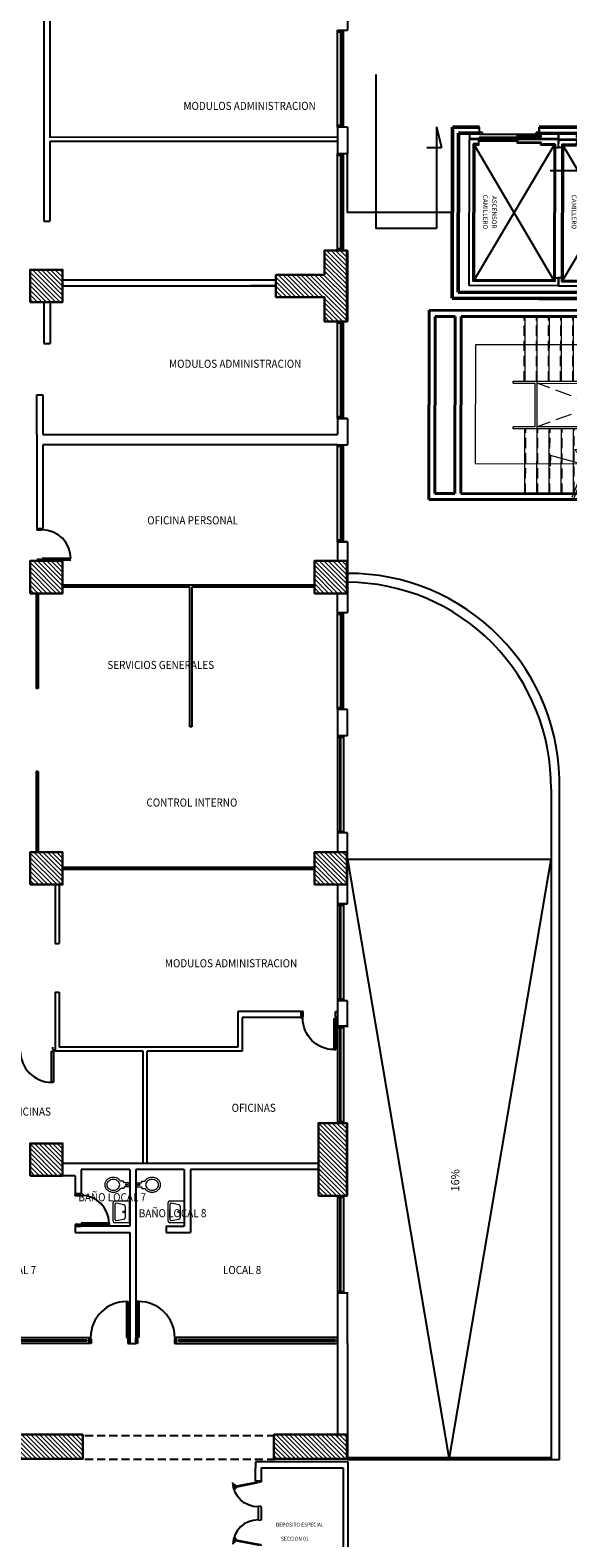
# Model space of a CAD drawing. Units: metres. Extents: x 109 to 2149, y -247 to 985.
# Drawn here: x 376 to 389, y -157 to -120 of the extents above; entities that cross this region are included whole.
import ezdxf

# ---------------------------------------------------------------- set-up
doc = ezdxf.new("R2010")
doc.units = ezdxf.units.M
for name, pattern in [('C80_XREFS_ESTADO ACTUAL INICIAL_RECORTADO$0$HEO_XREFS_BLOQUE QUIRURGICO$0$DASHED', [0.75, 0.5, -0.25]), ('HIDDEN', [0.375, 0.25, -0.125]), ('RAC', [0.56, 0.4, -0.16])]:
    doc.linetypes.add(name, pattern=pattern)
doc.layers.get('0').update_dxf_attribs({"color": 255})
for name, color, linetype, lineweight in [('a-ejes-bloques', 255, 'Continuous', 15), ('A-ESCALERAS', 255, 'Continuous', 9), ('A-MURO-ACHURADO', 255, 'Continuous', 5), ('A-MUROS', 255, 'Continuous', 40), ('A-PROYECCION', 255, 'RAC', 15), ('A-TEXTO', 255, 'Continuous', 15), ('A-Wall-G', 255, 'Continuous', 15), ('A_MUROS', 255, 'Continuous', 50), ('ACHU COL EST ANTIGUAS', 255, 'Continuous', 0), ('C80_XREFS_ESTADO ACTUAL INICIAL_RECORTADO$0$BGT_M_SAN', 255, 'Continuous', 0), ('COL EST ANTIGUA', 255, 'Continuous', 30), ('MUROS 2', 170, 'Continuous', 9), ('PROYECCIONES', 255, 'HIDDEN', 0), ('TEXTO', 255, 'Continuous', 5)]:
    doc.layers.add(name, color=color, linetype=linetype, lineweight=lineweight)
for name, color, linetype in [('A_PRY_01', 255, 'Continuous'), ('A_SEC_TABIQ', 255, 'Continuous'), ('B_CPE', 255, 'Continuous'), ('BGT_0_REF_SEC', 255, 'Continuous'), ('C80_XREFS_ESTADO ACTUAL INICIAL_RECORTADO$0$BGT_A_PRY_03', 255, 'Continuous'), ('C80_XREFS_ESTADO ACTUAL INICIAL_RECORTADO$0$BGT_A_PRY_INV', 255, 'C80_XREFS_ESTADO ACTUAL INICIAL_RECORTADO$0$HEO_XREFS_BLOQUE QUIRURGICO$0$DASHED'), ('C80_XREFS_ESTADO ACTUAL INICIAL_RECORTADO$0$BGT_A_SEC_TABIQ', 255, 'Continuous'), ('C80_XREFS_ESTADO ACTUAL INICIAL_RECORTADO$0$BGT_B_CPE', 255, 'Continuous'), ('C80_XREFS_ESTADO ACTUAL INICIAL_RECORTADO$0$BGT_B_CPI', 255, 'Continuous'), ('C80_XREFS_ESTADO ACTUAL INICIAL_RECORTADO$0$BGT_B_CPI_01', 255, 'Continuous'), ('C80_XREFS_ESTADO ACTUAL INICIAL_RECORTADO$0$BGT_TX_03', 255, 'Continuous'), ('C80_XREFS_ESTADO ACTUAL INICIAL_RECORTADO$0$BGT_U_D_RAM', 255, 'Continuous'), ('TX_03', 255, 'Continuous'), ('U_BORDILLOS_2', 255, 'Continuous'), ('U_D_RAM', 255, 'Continuous'), ('URBANISMO 2021', 255, 'Continuous')]:
    doc.layers.add(name, color=color, linetype=linetype)
doc.styles.add('C80_XREFS_ESTADO ACTUAL INICIAL_RECORTADO$0$ROMANS', font='romans.shx')
doc.styles.get("Standard").update_dxf_attribs({"font": 'arial.ttf'})
pattern_1 = [(135, (-537.039696, -701.41421), (-0.056126601, -0.056126601), [])]

# ---------------------------------------------------------------- blocks, each defined once
blk = doc.blocks.new("ICONO CORTE B-B'")
at = {"layer": 'BGT_0_REF_SEC', "color": 1, "ltscale": 0.3}
blk.add_lwpolyline([(388.625, 295.918), (394.087, 295.918)], dxfattribs=at)
blk = doc.blocks.new('C80_XREFS_ESTADO ACTUAL INICIAL_RECORTADO$0$puertass')
at = {"layer": 'C80_XREFS_ESTADO ACTUAL INICIAL_RECORTADO$0$BGT_B_CPI'}
for p, q in [((75.143, 25.473), (75.293, 25.473)), ((75.143, 25.428), (75.143, 25.458)), ((75.143, 25.458), (75.158, 25.458)), ((75.253, 25.428), (75.143, 25.428)), ((75.158, 25.458), (75.158, 25.473)), ((75.293, 25.438), (75.253, 25.438)), ((75.253, 25.438), (75.253, 25.428)), ((75.278, 25.473), (75.278, 25.458)), ((75.278, 25.458), (75.293, 25.458)), ((75.293, 25.458), (75.293, 25.438)), ((75.253, 24.718), (75.143, 24.718)), ((75.143, 24.718), (75.143, 24.688)), ((75.143, 24.688), (75.158, 24.688)), ((75.143, 24.673), (75.293, 24.673)), ((75.158, 24.688), (75.158, 24.673)), ((75.253, 24.708), (75.253, 24.718)), ((75.293, 24.708), (75.253, 24.708)), ((75.278, 24.673), (75.278, 24.688)), ((75.278, 24.688), (75.293, 24.688)), ((75.293, 24.673), (75.278, 24.673)), ((75.293, 24.748), (75.293, 24.708)), ((75.983, 24.748), (75.293, 24.748)), ((75.293, 24.708), (75.983, 24.708)), ((75.293, 24.688), (75.293, 24.708)), ((75.983, 24.748), (75.983, 24.708))]:
    blk.add_line(p, q, dxfattribs=at)
at = {"layer": 'C80_XREFS_ESTADO ACTUAL INICIAL_RECORTADO$0$BGT_B_CPI_01'}
blk.add_arc((75.293, 24.748), 0.69, 0, 90, dxfattribs=at)
blk = doc.blocks.new('C80_XREFS_ESTADO ACTUAL INICIAL_RECORTADO$0$A$C101A5DB0')
at = {"layer": 'C80_XREFS_ESTADO ACTUAL INICIAL_RECORTADO$0$BGT_B_CPI'}
for p, q in [((0.186, 0.935), (0.025, 0.1)), ((0.215, 0.929), (0.054, 0.094)), ((0.124, 0.917), (0.121, 0.897)), ((0.129, 0.885), (0.155, 0.88)), ((0.162, 0.919), (0.136, 0.924)), ((0.155, 0.88), (0.162, 0.919)), ((0.171, 0.887), (0.157, 0.889)), ((0.175, 0.906), (0.16, 0.909)), ((0.176, 0.911), (0.17, 0.882)), ((0.175, 0.881), (0.17, 0.882)), ((0.181, 0.91), (0.176, 0.911)), ((0.215, 0.929), (0.186, 0.935)), ((0.21, 0.874), (0.205, 0.874)), ((0.21, 0.874), (0.216, 0.903)), ((0.216, 0.903), (0.211, 0.904)), ((0.226, 0.876), (0.211, 0.878)), ((0.229, 0.895), (0.215, 0.898)), ((0.223, 0.865), (0.231, 0.904)), ((0.248, 0.86), (0.223, 0.865)), ((0.231, 0.904), (0.256, 0.899)), ((0.264, 0.888), (0.26, 0.868)), ((0.025, 0.1), (0, 0.1)), ((0, 0), (0.033, 0)), ((0.025, 0.07), (0.025, 0.1)), ((0.025, 0.1), (0.054, 0.094)), ((0.045, 0.07), (0.025, 0.07)), ((0.033, 0), (0.045, 0.07)), ((0.855, 0.07), (0.875, 0.07)), ((0.868, 0), (0.855, 0.07)), ((0.9, 0), (0.868, 0)), ((0.875, 0.07), (0.875, 0.1)), ((0.875, 0.1), (0.9, 0.1))]:
    blk.add_line(p, q, dxfattribs=at)
for centre, start, end in [((0.131, 0.895), 169.1021, 259.1021), ((0.134, 0.915), 79.1021, 169.1021), ((0.25, 0.87), 259.1021, 349.1021), ((0.254, 0.89), 349.1021, 79.1021)]:
    blk.add_arc(centre, 0.01, start, end, dxfattribs=at)
at = {"layer": 'C80_XREFS_ESTADO ACTUAL INICIAL_RECORTADO$0$BGT_B_CPI_01'}
blk.add_arc((0.025, 0.1), 0.85, 0, 88.0937, dxfattribs=at)
blk = doc.blocks.new('A$C77E1152C')
at = {"color": 0}
for points in [[(0.296, 5.4), (0.186, 5.4)], [(0.293, 3.2), (0.296, 5.4)], [(0.314, 3.201), (0.316, 5.404)], [(0.316, 5.404), (3.925, 5.4)], [(0.423, 5.316), (3.818, 5.312)], [(0.423, 5.178), (0.423, 5.316)], [(0.453, 5.286), (3.788, 5.282)], [(0.453, 5.178), (0.453, 5.286)], [(3.786, 3.312), (3.788, 5.282)], [(3.816, 3.282), (3.818, 5.312)], [(3.922, 3.197), (3.925, 5.4)], [(0.135, 5.089), (0.135, 5.164)], [(0.185, 5.089), (0.135, 5.089)], [(0.184, 3.686), (0.185, 5.164)], [(0.423, 5.178), (0.316, 5.178)], [(0.453, 5.178), (0.423, 5.178)], [(0.134, 3.686), (0.134, 3.761)], [(0.184, 3.761), (0.134, 3.761)], [(0.421, 3.286), (0.421, 3.646)], [(0.451, 3.646), (0.421, 3.646)], [(0.451, 3.316), (0.451, 3.646)], [(0.293, 3.208), (0.183, 3.208)], [(0.293, 3.2), (0.183, 3.2)], [(0.293, 3.208), (0.291, 1.008)], [(0.314, 3.207), (0.311, 1.004)], [(0.508, 3.206), (0.314, 3.207)], [(0.508, 3.201), (0.314, 3.201)], [(0.42, 3.122), (3.816, 3.118)], [(0.42, 3.122), (0.42, 2.762)], [(0.421, 3.286), (3.816, 3.282)], [(0.45, 3.092), (3.786, 3.088)], [(0.45, 3.092), (0.45, 2.762)], [(0.451, 3.316), (3.786, 3.312)], [(0.508, 3.286), (0.508, 3.201)], [(0.508, 3.122), (0.508, 3.206)], [(3.728, 3.282), (3.728, 3.197)], [(3.728, 3.118), (3.728, 3.203)], [(3.728, 3.203), (3.922, 3.202)], [(3.728, 3.197), (3.922, 3.197)], [(3.786, 3.088), (3.783, 1.118)], [(3.816, 3.118), (3.813, 1.088)], [(3.922, 3.202), (3.92, 1)], [(0.132, 2.722), (0.132, 2.647)], [(0.182, 2.647), (0.132, 2.647)], [(0.182, 2.722), (0.181, 1.245)], [(0.45, 2.762), (0.42, 2.762)], [(0.131, 1.32), (0.131, 1.245)], [(0.181, 1.32), (0.131, 1.32)], [(0.418, 1.23), (0.311, 1.23)], [(0.418, 1.23), (0.418, 1.092)], [(0.448, 1.23), (0.418, 1.23)], [(0.448, 1.23), (0.448, 1.122)], [(0.448, 1.122), (3.783, 1.118)], [(0.291, 1.008), (0.181, 1.008)], [(3.92, 1), (0.311, 1.004)], [(0.418, 1.092), (3.813, 1.088)]]:
    blk.add_lwpolyline(points, dxfattribs=at)
at = {"color": 8, "linetype": 'HIDDEN', "ltscale": 100}
for points in [[(3.788, 5.282), (0.451, 3.316)], [(3.786, 3.312), (0.453, 5.286)], [(3.786, 3.088), (0.448, 1.122)], [(3.783, 1.118), (0.45, 3.092)]]:
    blk.add_lwpolyline(points, dxfattribs=at)
at = {"color": 5}
for points in [[(0.185, 5.164), (0.005, 5.164)], [(0.184, 3.686), (0.004, 3.686)], [(0.182, 2.722), (0.002, 2.722)], [(0.181, 1.245), (0.001, 1.245)]]:
    blk.add_lwpolyline(points, dxfattribs=at)
at = {"color": 0}
for points in [[(0.29, 5.164), (0.289, 4.216), (0.259, 4.216), (0.26, 5.164)], [(0.328, 5.164), (0.326, 4.216), (0.356, 4.216), (0.358, 5.164)], [(0.241, 4.216), (0.211, 4.216), (0.211, 3.646), (0.241, 3.646)], [(0.374, 4.216), (0.373, 3.646), (0.403, 3.646), (0.404, 4.216)], [(0.239, 2.192), (0.209, 2.192), (0.21, 2.762), (0.24, 2.762)], [(0.371, 2.192), (0.372, 2.762), (0.402, 2.762), (0.401, 2.192)], [(0.285, 1.244), (0.286, 2.192), (0.256, 2.192), (0.255, 1.245)], [(0.323, 1.244), (0.324, 2.192), (0.354, 2.192), (0.353, 1.244)]]:
    blk.add_lwpolyline(points, close=True, dxfattribs=at)
at = {"layer": 'a-ejes-bloques'}
blk.add_line((4.083, 0.725), (3.954, 0.725), dxfattribs=at)
at = {"layer": 'A-ESCALERAS'}
for p, q in [((9.064, 5.376), (7.464, 5.378)), ((6.286, 5.079), (4.686, 5.08)), ((9.064, 5.076), (7.464, 5.078)), ((6.285, 4.779), (4.685, 4.78)), ((6.285, 4.479), (4.685, 4.48)), ((9.064, 4.776), (7.464, 4.778)), ((9.064, 4.516), (7.464, 4.518)), ((9.064, 4.476), (7.464, 4.478)), ((6.285, 4.179), (4.685, 4.18)), ((8.514, 4.177), (7.598, 4.178)), ((9.063, 4.176), (8.608, 4.177)), ((6.285, 3.879), (4.685, 3.88)), ((7.978, 3.877), (7.463, 3.878)), ((8.246, 3.877), (8.028, 3.877)), ((8.548, 3.877), (8.313, 3.877)), ((9.063, 3.876), (8.598, 3.877)), ((6.284, 3.579), (4.684, 3.58)), ((9.063, 3.576), (7.463, 3.578)), ((6.284, 3.279), (4.684, 3.28)), ((9.063, 3.276), (7.463, 3.278)), ((6.284, 2.979), (4.684, 2.98)), ((6.284, 2.679), (4.684, 2.68)), ((9.062, 2.976), (7.462, 2.978)), ((9.062, 2.676), (7.462, 2.678)), ((6.283, 2.379), (4.683, 2.38)), ((9.062, 2.376), (7.462, 2.378))]:
    blk.add_line(p, q, dxfattribs=at)
at = {"layer": 'A-MURO-ACHURADO'}
for p, q in [((6.283, 2.088), (6.286, 5.673)), ((7.464, 5.672), (6.286, 5.673)), ((6.334, 2.679), (6.336, 5.623)), ((7.414, 5.622), (6.336, 5.623)), ((7.414, 5.622), (7.413, 4.252)), ((7.464, 5.672), (7.463, 4.232)), ((7.413, 4.198), (7.412, 2.678)), ((7.463, 4.178), (7.462, 2.087)), ((7.462, 2.678), (6.284, 2.679)), ((6.333, 2.088), (6.334, 2.629)), ((7.412, 2.628), (6.334, 2.629)), ((7.412, 2.628), (7.412, 2.087)), ((6.333, 2.088), (6.283, 2.088)), ((7.462, 2.087), (7.412, 2.087))]:
    blk.add_line(p, q, dxfattribs=at)
at = {"layer": 'A-MURO-ACHURADO', "linetype": 'ByBlock'}
for p, q in [((8.324, 5.474), (8.226, 4.716)), ((8.323, 3.963), (8.324, 5.474)), ((5.387, 5.15), (5.383, 1.15)), ((8.226, 4.716), (8.388, 4.716)), ((8.323, 3.764), (8.124, 3.007)), ((8.321, 1.148), (8.323, 3.764)), ((8.323, 3.877), (8.323, 3.888)), ((8.124, 3.007), (8.387, 3.006)), ((5.383, 1.15), (8.321, 1.148))]:
    blk.add_line(p, q, dxfattribs=at)
at = {"layer": 'A-MUROS'}
for p, q in [((4.537, 5.194), (4.537, 5.674)), ((4.686, 5.674), (4.537, 5.674)), ((4.682, 0.8), (4.686, 5.674)), ((9.064, 5.67), (9.061, 0.796)), ((9.21, 5.67), (9.064, 5.67)), ((9.21, 5.67), (9.21, 0)), ((4.533, 0.004), (4.537, 5.194)), ((9.061, 0.796), (4.682, 0.8)), ((9.06, 0.646), (4.682, 0.65)), ((4.682, 0.154), (4.682, 0.65)), ((9.06, 0.646), (9.06, 0.15)), ((9.21, 0), (4.533, 0.004)), ((9.06, 0.15), (4.682, 0.154))]:
    blk.add_line(p, q, dxfattribs=at)
at = {"layer": 'A-PROYECCION'}
for p, q in [((7.414, 5.622), (6.334, 2.679)), ((6.336, 5.623), (7.412, 2.678))]:
    blk.add_line(p, q, dxfattribs=at)
at = {"layer": 'A-TEXTO', "linetype": 'Continuous'}
for points in [[(7.37, 4.215), (7.981, 3.97), (7.969, 3.605), (8.557, 4.149), (8.545, 3.784), (9.156, 3.539)], [(7.389, 4.261), (8.032, 4.004), (8.024, 3.741), (8.611, 4.285), (8.596, 3.817), (9.174, 3.586)]]:
    blk.add_lwpolyline(points, dxfattribs=at)
at = {"layer": 'A-Wall-G', "color": 5, "linetype": 'Continuous', "lineweight": -3}
for p, q in [((0.005, 5.164), (0.155, 5.164)), ((0.154, 3.686), (0.004, 3.686)), ((0.002, 2.722), (0.152, 2.722)), ((0.151, 1.245), (0.001, 1.245))]:
    blk.add_line(p, q, dxfattribs=at)
at = {"layer": 'A_MUROS', "color": 5}
for p, q in [((0.006, 5.679), (0.005, 5.164)), ((0.004, 3.686), (0.002, 2.722))]:
    blk.add_line(p, q, dxfattribs=at)
at = {"layer": 'A_MUROS'}
for p, q in [((0.006, 5.679), (4.239, 5.674)), ((4.233, 0.575), (4.239, 5.674)), ((0.155, 5.164), (0.156, 5.529)), ((0.156, 5.529), (4.089, 5.524)), ((4.089, 5.524), (4.083, 0.725)), ((0.152, 2.722), (0.154, 3.686)), ((4.235, 2.717), (4.236, 3.682)), ((0.001, 1.245), (0, 0.58)), ((0.15, 0.73), (0.151, 1.245)), ((0, 0.58), (4.233, 0.575)), ((4.083, 0.725), (0.15, 0.73))]:
    blk.add_line(p, q, dxfattribs=at)
at = {"layer": 'MUROS 2', "color": 3, "linetype": 'Continuous'}
blk.add_lwpolyline([(9.21, 5.67), (9.21, 5.52)], dxfattribs=at)
at = {"layer": 'PROYECCIONES'}
for p, q in [((9.064, 5.396), (7.464, 5.398)), ((6.286, 5.059), (4.686, 5.06)), ((9.064, 5.096), (7.464, 5.098)), ((6.285, 4.759), (4.685, 4.76)), ((9.064, 4.796), (7.464, 4.798)), ((9.064, 4.496), (7.464, 4.498)), ((6.285, 4.459), (4.685, 4.46)), ((6.285, 4.159), (4.685, 4.16)), ((8.532, 4.197), (7.548, 4.198)), ((9.063, 4.196), (8.608, 4.197)), ((6.285, 3.859), (4.685, 3.86)), ((7.979, 3.897), (7.463, 3.898)), ((8.264, 3.897), (8.029, 3.897)), ((8.549, 3.897), (8.331, 3.897)), ((9.063, 3.896), (8.599, 3.897)), ((6.284, 3.559), (4.684, 3.56)), ((9.013, 3.596), (7.463, 3.598)), ((6.284, 3.259), (4.684, 3.26)), ((9.062, 2.996), (7.462, 2.998)), ((9.063, 3.296), (7.463, 3.298)), ((6.284, 2.959), (4.684, 2.96)), ((6.284, 2.659), (4.684, 2.66)), ((9.062, 2.696), (7.462, 2.698)), ((6.283, 2.359), (4.683, 2.36)), ((9.062, 2.396), (7.462, 2.398))]:
    blk.add_line(p, q, dxfattribs=at)
at = {"layer": 'TEXTO', "lineweight": -2, "char_height": 0.1154, "attachment_point": 5, "rotation": 359.9332}
for s, insert in [('ASCENSOR', (2.103, 3.795)), ('CAMILLERO', (2.097, 3.574)), ('ASCENSOR', (2.106, 1.6)), ('CAMILLERO', (2.1, 1.38))]:
    blk.add_mtext(s, dxfattribs=dict(at, insert=insert))

msp = doc.modelspace()

# ---------------------------------------------------------------- hatches: boundary and pattern name
at = {"layer": 'ACHU COL EST ANTIGUAS'}
h = msp.add_hatch(dxfattribs=at)
h.set_pattern_fill('ANSI31', color=256, scale=0.025, angle=450, style=0)
h.set_pattern_definition(pattern_1)
h.paths.add_polyline_path([(382.9367, -125.7078), (382.9367, -125.1078), (383.4867, -125.1078), (383.4867, -126.8578), (382.9367, -126.8578), (382.9367, -126.2578), (381.7367, -126.2578), (381.7367, -125.7078)])
h = msp.add_hatch(dxfattribs=at)
h.set_pattern_fill('ANSI31', color=256, scale=0.025, angle=450, style=0)
h.set_pattern_definition(pattern_1)
h.paths.add_polyline_path([(375.6617, -126.3828), (375.6617, -125.5828), (376.4617, -125.5828), (376.4617, -126.3828)])
h = msp.add_hatch(dxfattribs=at)
h.set_pattern_fill('ANSI31', color=256, scale=0.025, angle=450, style=0)
h.set_pattern_definition(pattern_1)
h.paths.add_polyline_path([(375.6617, -133.5828), (375.6617, -132.7828), (376.4617, -132.7828), (376.4617, -133.5828)])
h = msp.add_hatch(dxfattribs=at)
h.set_pattern_fill('ANSI31', color=256, scale=0.025, angle=450, style=0)
h.set_pattern_definition(pattern_1)
h.paths.add_polyline_path([(382.6867, -133.5828), (382.6867, -132.7828), (383.4867, -132.7828), (383.4867, -133.5828)])
h = msp.add_hatch(dxfattribs=at)
h.set_pattern_fill('ANSI31', color=256, scale=0.025, angle=450, style=0)
h.set_pattern_definition(pattern_1)
h.paths.add_polyline_path([(375.6617, -140.7828), (375.6617, -139.9828), (376.4617, -139.9828), (376.4617, -140.7828)])
h = msp.add_hatch(dxfattribs=at)
h.set_pattern_fill('ANSI31', color=256, scale=0.025, angle=450, style=0)
h.set_pattern_definition(pattern_1)
h.paths.add_polyline_path([(382.6867, -140.7828), (382.6867, -139.9828), (383.4867, -139.9828), (383.4867, -140.7828)])
h = msp.add_hatch(dxfattribs=at)
h.set_pattern_fill('ANSI31', color=256, scale=0.025, angle=450, style=0)
h.set_pattern_definition(pattern_1)
h.paths.add_polyline_path([(382.7867, -148.4828), (382.7867, -146.6828), (383.4867, -146.6828), (383.4867, -148.4828)])
h = msp.add_hatch(dxfattribs=at)
h.set_pattern_fill('ANSI31', color=256, scale=0.025, angle=450, style=0)
h.set_pattern_definition(pattern_1)
h.paths.add_polyline_path([(375.6617, -147.9828), (375.6617, -147.1828), (376.4617, -147.1828), (376.4617, -147.9828)])
h = msp.add_hatch(dxfattribs=at)
h.set_pattern_fill('ANSI31', color=256, scale=0.025, angle=450, style=0)
h.set_pattern_definition(pattern_1)
h.paths.add_polyline_path([(375.1617, -154.9828), (375.1617, -154.3828), (376.9617, -154.3828), (376.9617, -154.9828)])
h = msp.add_hatch(dxfattribs=at)
h.set_pattern_fill('ANSI31', color=256, scale=0.025, angle=450, style=0)
h.set_pattern_definition(pattern_1)
h.paths.add_polyline_path([(381.6867, -154.9828), (381.6867, -154.3828), (383.4867, -154.3828), (383.4867, -154.9828)])

# ---------------------------------------------------------------- linework, layer by layer
at = {"layer": 'A_PRY_01'}
for p, q in [((388.5371, -140.1592), (388.5371, -155.0028)), ((388.5371, -140.1592), (388.5371, -155.0028)), ((388.5371, -155.0028), (388.7477, -155.0028)), ((388.5371, -155.0028), (388.7477, -155.0028))]:
    msp.add_line(p, q, dxfattribs=at)
at = {"layer": 'A_SEC_TABIQ'}
for p, q in [((383.5177, -155.0542), (381.2307, -155.0542)), ((381.2307, -155.0542), (381.2307, -155.2042)), ((383.5177, -155.0542), (383.5177, -157.6326)), ((381.2307, -155.531), (381.2307, -155.2042)), ((381.3683, -155.2042), (383.3977, -155.2042)), ((381.3683, -155.2042), (381.3683, -155.531)), ((383.3977, -155.2042), (383.3977, -157.5133)), ((381.3683, -155.531), (381.2307, -155.531))]:
    msp.add_line(p, q, dxfattribs=at)
at = {"layer": 'B_CPE'}
for p, q in [((381.2952, -156.1886), (381.2952, -156.4734)), ((381.3683, -156.1886), (381.3683, -156.4734))]:
    msp.add_line(p, q, dxfattribs=at)
at = {"layer": 'C80_XREFS_ESTADO ACTUAL INICIAL_RECORTADO$0$BGT_A_PRY_03', "ltscale": 0.05, "flags": 128}
msp.add_lwpolyline([(383.5067, -154.9513), (388.5371, -154.9513)], dxfattribs=at)
at = {"layer": 'C80_XREFS_ESTADO ACTUAL INICIAL_RECORTADO$0$BGT_A_PRY_INV', "ltscale": 0.4}
for p, q in [((381.7167, -154.4128), (376.9567, -154.4128)), ((381.7167, -155.0028), (376.9567, -155.0028))]:
    msp.add_line(p, q, dxfattribs=at)
at = {"layer": 'C80_XREFS_ESTADO ACTUAL INICIAL_RECORTADO$0$BGT_A_SEC_TABIQ'}
for p, q in [((383.5091, -117.9078), (383.5091, -119.6578)), ((375.9969, -119.1829), (376.001, -124.3828)), ((376.1469, -119.1828), (376.1493, -122.3131)), ((383.2591, -119.6578), (383.5091, -119.6578)), ((383.2591, -122.0578), (383.2591, -122.7078)), ((383.5091, -122.0578), (383.2591, -122.0578)), ((383.5091, -122.0578), (383.2591, -122.0578)), ((383.5091, -122.0578), (383.5091, -122.7078)), ((383.2591, -122.3075), (376.1493, -122.3131)), ((383.2591, -122.4075), (376.1494, -122.4131)), ((376.1494, -122.4131), (376.151, -124.3828)), ((383.2591, -122.7078), (383.5091, -122.7078)), ((383.2591, -122.7078), (383.5091, -122.7078)), ((376.0019, -124.3828), (376.151, -124.3828)), ((383.5091, -125.1078), (383.2591, -125.1078)), ((383.5091, -125.1078), (383.5091, -126.8578)), ((376.4617, -125.8328), (381.7367, -125.8328)), ((376.4617, -125.9828), (381.7367, -125.9828)), ((381.7367, -125.9828), (381.1117, -125.9828)), ((376.0026, -126.3828), (376.0034, -127.4078)), ((376.1526, -126.3828), (376.1534, -127.4078)), ((383.2591, -126.8578), (383.5091, -126.8578)), ((376.0034, -127.4078), (376.1534, -127.4078)), ((375.8231, -129.6578), (375.8231, -128.675)), ((375.8231, -128.675), (375.9731, -128.675)), ((375.9731, -128.675), (375.9731, -129.6578)), ((383.2591, -129.2578), (383.2591, -129.6578)), ((383.5091, -129.2578), (383.2591, -129.2578)), ((383.2591, -129.2578), (383.5091, -129.2578)), ((383.5091, -129.2578), (383.5091, -129.9078)), ((375.8231, -129.6578), (375.8231, -129.9078)), ((375.9731, -129.6578), (383.2591, -129.6578)), ((375.8231, -129.9078), (375.8231, -131.9828)), ((379.2591, -129.9078), (375.9731, -129.9078)), ((375.9731, -129.9078), (375.9731, -131.9828)), ((383.2591, -129.9078), (379.2591, -129.9078)), ((383.2591, -129.9078), (383.5091, -129.9078)), ((375.8231, -131.9828), (375.9731, -131.9828)), ((383.5091, -132.3078), (383.2591, -132.3078)), ((383.2591, -132.3078), (383.2591, -132.7828)), ((383.2591, -132.3078), (383.5091, -132.3078)), ((383.5091, -132.3078), (383.5091, -134.0578)), ((382.6867, -133.3828), (376.4617, -133.3828)), ((379.6091, -133.4328), (376.4617, -133.4328)), ((379.6091, -136.8828), (379.6091, -133.4328)), ((382.6867, -133.4328), (379.6591, -133.4328)), ((379.6591, -133.4328), (379.6591, -136.8828)), ((375.8117, -133.5828), (375.8117, -135.9382)), ((375.8617, -133.5828), (375.8617, -135.9382)), ((383.2591, -134.0578), (383.2591, -133.5828)), ((383.2591, -134.0578), (383.5091, -134.0578)), ((375.8617, -135.9382), (375.8117, -135.9382)), ((383.2591, -136.4578), (383.2591, -137.1078)), ((383.5091, -136.4578), (383.2591, -136.4578)), ((383.5091, -136.4578), (383.2591, -136.4578)), ((383.5091, -137.1078), (383.5091, -136.4578)), ((379.6591, -136.8828), (379.6091, -136.8828)), ((383.5091, -137.1078), (383.2591, -137.1078)), ((375.8117, -137.9882), (375.8117, -139.9828)), ((375.8617, -137.9882), (375.8117, -137.9882)), ((375.8617, -137.9882), (375.8617, -139.9828)), ((383.2591, -139.5078), (383.2591, -139.9828)), ((383.5091, -139.5078), (383.2591, -139.5078)), ((383.5091, -141.2578), (383.5091, -139.5078)), ((382.6867, -140.3578), (376.4617, -140.3578)), ((382.6867, -140.4078), (376.4617, -140.4078)), ((376.2791, -140.7828), (376.2791, -142.2428)), ((376.3791, -140.7828), (376.3791, -142.2428)), ((383.2591, -140.7828), (383.2591, -141.2578)), ((383.2591, -141.2578), (383.5091, -141.2578)), ((383.5091, -141.2578), (383.2591, -141.2578)), ((376.2791, -142.2428), (376.3791, -142.2428)), ((376.2791, -143.4428), (376.2791, -144.9028)), ((376.2791, -143.4428), (376.3791, -143.4428)), ((376.3791, -143.4428), (376.3791, -144.8028)), ((383.2591, -143.6578), (383.2591, -144.3078)), ((383.5091, -143.6578), (383.2591, -143.6578)), ((383.5091, -143.6578), (383.2591, -143.6578)), ((383.5091, -144.3078), (383.5091, -143.6578)), ((382.3617, -143.9228), (380.7991, -143.9228)), ((380.7991, -143.9228), (380.7991, -144.8028)), ((382.3617, -144.0728), (380.8991, -144.0728)), ((380.8991, -144.0728), (380.8991, -144.9028)), ((382.3617, -144.0228), (382.3617, -143.9228)), ((383.2591, -144.2828, 1.128), (383.5091, -144.2828, 1.128)), ((383.5091, -144.2828, 1.128), (383.2591, -144.2828, 1.128)), ((378.4567, -144.9028), (376.2791, -144.9028)), ((380.7991, -144.8028), (376.3791, -144.8028)), ((378.4567, -147.6828), (378.4567, -144.9028)), ((380.8991, -144.9028), (378.5567, -144.9028)), ((378.5567, -147.6828), (378.5567, -144.9028)), ((383.5091, -146.6828, 1.128), (383.2591, -146.6828, 1.128)), ((383.5091, -148.4828, 1.128), (383.5091, -146.6828, 1.128)), ((382.7867, -147.6828), (376.4617, -147.6828)), ((376.7717, -147.9828), (376.4617, -147.9828)), ((376.7717, -147.9828), (376.7717, -148.4328)), ((378.1217, -147.8328), (376.9217, -147.8328)), ((376.9217, -147.8328), (376.9217, -148.4328)), ((378.1217, -147.8328), (378.1217, -149.2328)), ((378.2717, -147.8328), (378.2717, -149.2328)), ((379.4717, -147.8328), (378.2717, -147.8328)), ((379.4717, -147.8328), (379.4717, -149.2328)), ((382.7867, -147.8328), (379.6217, -147.8328)), ((379.6217, -147.8328), (379.6217, -149.2328)), ((383.5091, -148.4828, 1.128), (383.2591, -148.4828, 1.128)), ((378.1217, -149.2328), (376.7717, -149.2328)), ((376.7717, -149.2328), (376.7717, -149.3828)), ((376.7717, -149.3828), (378.1217, -149.3828)), ((378.1217, -149.3828), (378.1217, -152.1328)), ((378.2717, -149.2328), (378.2717, -152.1328)), ((379.0217, -149.2328), (379.0217, -149.3828)), ((379.0217, -149.2328), (379.4717, -149.2328)), ((379.0217, -149.3828), (379.6217, -149.3828)), ((379.6217, -149.2328), (379.6217, -149.3828)), ((383.2591, -150.8578), (383.2591, -152.1328)), ((383.5091, -150.8828, 1.128), (383.2591, -150.8828, 1.128)), ((383.5067, -150.8828, 1.128), (383.2591, -150.8828, 1.128)), ((383.5091, -152.1328), (383.5091, -150.8578)), ((378.1217, -152.1328), (378.2717, -152.1328)), ((383.2591, -152.1328), (383.2591, -154.4328)), ((383.5091, -152.1328), (383.5091, -153.2328)), ((383.5067, -153.2328), (383.5067, -155.0028))]:
    msp.add_line(p, q, dxfattribs=at)
at = {"layer": 'C80_XREFS_ESTADO ACTUAL INICIAL_RECORTADO$0$BGT_B_CPE'}
for p, q in [((383.2591, -122.0578), (383.2591, -119.6578)), ((383.4091, -122.0578), (383.4091, -119.6578)), ((383.2591, -119.6978), (383.4091, -119.6978)), ((383.3341, -119.6978), (383.3341, -122.0178)), ((383.3491, -119.6978), (383.3491, -122.0178)), ((383.4091, -122.0178), (383.2591, -122.0178)), ((383.2591, -125.1078), (383.2591, -122.7078)), ((383.2591, -122.7478), (383.4091, -122.7478)), ((383.3341, -122.7478), (383.3341, -125.0678)), ((383.3491, -122.7478), (383.3491, -125.0678)), ((383.4091, -125.1078), (383.4091, -122.7078)), ((383.4091, -125.0678), (383.2591, -125.0678)), ((383.2591, -129.2578), (383.2591, -126.8578)), ((383.2591, -126.8978), (383.4091, -126.8978)), ((383.3341, -126.8978), (383.3341, -129.2178)), ((383.3491, -126.8978), (383.3491, -129.2178)), ((383.4091, -129.2578), (383.4091, -126.8578)), ((383.4091, -129.2178), (383.2591, -129.2178)), ((383.2591, -132.3078), (383.2591, -129.9078)), ((383.2591, -129.9478), (383.4091, -129.9478)), ((383.3341, -129.9478), (383.3341, -132.2678)), ((383.3491, -129.9478), (383.3491, -132.2678)), ((383.4091, -132.3078), (383.4091, -129.9078)), ((383.4091, -132.2678), (383.2591, -132.2678)), ((383.2591, -136.4578), (383.2591, -134.0578)), ((383.2591, -134.0978), (383.4091, -134.0978)), ((383.3341, -134.0978), (383.3341, -136.4178)), ((383.3491, -134.0978), (383.3491, -136.4178)), ((383.4091, -136.4578), (383.4091, -134.0578)), ((383.2591, -136.4178), (383.4091, -136.4178)), ((383.4091, -136.4178), (383.2591, -136.4178)), ((383.2591, -137.1078), (383.2591, -139.5078)), ((383.4091, -137.1478), (383.2591, -137.1478)), ((383.3191, -137.1478), (383.3191, -139.4678)), ((383.3341, -137.1478), (383.3341, -139.4678)), ((383.4091, -137.1078), (383.4091, -139.5078)), ((383.2591, -139.4678), (383.4091, -139.4678)), ((383.2591, -141.2578), (383.2591, -143.6578)), ((383.4091, -141.2578), (383.4091, -143.6578)), ((383.4091, -141.2978), (383.2591, -141.2978)), ((383.3191, -141.2978), (383.3191, -143.6178)), ((383.3341, -141.2978), (383.3341, -143.6178)), ((383.4091, -143.6178), (383.2591, -143.6178)), ((383.2591, -144.2828, 1.128), (383.2591, -146.6828, 1.128)), ((383.4091, -144.3228, 1.128), (383.2591, -144.3228, 1.128)), ((383.3191, -144.3228, 1.128), (383.3191, -146.6428, 1.128)), ((383.3341, -144.3228, 1.128), (383.3341, -146.6428, 1.128)), ((383.4091, -144.2828, 1.128), (383.4091, -146.6828, 1.128)), ((383.2591, -146.6428, 1.128), (383.4091, -146.6428, 1.128)), ((383.2591, -148.4828, 1.128), (383.2591, -150.8828, 1.128)), ((383.4091, -148.5228, 1.128), (383.2591, -148.5228, 1.128)), ((383.3191, -148.5228, 1.128), (383.3191, -150.8428, 1.128)), ((383.3341, -148.5228, 1.128), (383.3341, -150.8428, 1.128)), ((383.4091, -148.4828, 1.128), (383.4091, -150.8828, 1.128)), ((383.2591, -150.8428, 1.128), (383.4091, -150.8428, 1.128)), ((373.1217, -151.9828), (377.1217, -151.9828)), ((373.1817, -152.0428), (377.0617, -152.0428)), ((377.0617, -152.0728), (373.1817, -152.0728)), ((377.0617, -152.0428), (377.0617, -152.0728)), ((377.1217, -151.9828), (377.1217, -152.1328)), ((377.1217, -152.1328), (377.1217, -151.9828)), ((377.1217, -151.9828), (377.1217, -151.9978)), ((383.2591, -151.9828), (379.2717, -151.9828)), ((379.2717, -151.9828), (379.2717, -152.1328)), ((379.2717, -152.1328), (379.2717, -151.9828)), ((379.2717, -151.9828), (379.2717, -151.9978)), ((383.2091, -152.0428), (379.3317, -152.0428)), ((379.3317, -152.0428), (379.3317, -152.0728)), ((379.3317, -152.0728), (383.2091, -152.0728)), ((383.2091, -152.0728), (383.2091, -152.0428)), ((383.2591, -152.1328), (383.2591, -151.9828)), ((377.1217, -152.1328), (373.1217, -152.1328)), ((379.2717, -152.1328), (383.2591, -152.1328))]:
    msp.add_line(p, q, dxfattribs=at)
at = {"layer": 'C80_XREFS_ESTADO ACTUAL INICIAL_RECORTADO$0$BGT_B_CPI'}
for p, q in [((375.8363, -132.0188), (375.8363, -131.9948)), ((375.8363, -131.9948), (375.8483, -131.9948)), ((375.9243, -132.0188), (375.8363, -132.0188)), ((375.8483, -131.9948), (375.8483, -131.9828)), ((375.9563, -132.0108), (375.9243, -132.0108)), ((375.9243, -132.0108), (375.9243, -132.0188)), ((375.9443, -131.9828), (375.9443, -131.9948)), ((375.9443, -131.9948), (375.9563, -131.9948)), ((375.9563, -131.9948), (375.9563, -132.0108)), ((375.9243, -132.7468), (375.8363, -132.7468)), ((375.8363, -132.7468), (375.8363, -132.7708)), ((375.8363, -132.7708), (375.8483, -132.7708)), ((375.8363, -132.7828), (375.9563, -132.7828)), ((375.8483, -132.7708), (375.8483, -132.7828)), ((375.9243, -132.7548), (375.9243, -132.7468)), ((375.9563, -132.7548), (375.9243, -132.7548)), ((375.9443, -132.7828), (375.9443, -132.7708)), ((375.9443, -132.7708), (375.9563, -132.7708)), ((375.9563, -132.7828), (375.9443, -132.7828)), ((375.9563, -132.7228), (375.9563, -132.7548)), ((376.6683, -132.7228), (375.9563, -132.7228)), ((375.9563, -132.7548), (376.6683, -132.7548)), ((375.9563, -132.7708), (375.9563, -132.7548)), ((376.1924, -144.8992), (376.2373, -144.8992)), ((376.1924, -145.6733), (376.1924, -144.8992)), ((376.2261, -144.8543), (376.2261, -144.8028)), ((376.2373, -144.8992), (376.2373, -144.8543)), ((376.2373, -144.8992), (376.2373, -145.6733)), ((376.2598, -144.8992), (376.2373, -144.8992)), ((376.2766, -144.8824), (376.2598, -144.8824)), ((376.2598, -144.8824), (376.2598, -144.8992)), ((376.2766, -144.8028), (376.2766, -144.8824)), ((376.1924, -145.6733), (376.2373, -145.6733)), ((376.9217, -148.4328), (376.7717, -148.4328)), ((376.7717, -148.4328), (376.9217, -148.4328)), ((376.7717, -148.4778), (376.7717, -148.4478)), ((376.7717, -148.4478), (376.7867, -148.4478)), ((376.8817, -148.4778), (376.7717, -148.4778)), ((376.7867, -148.4478), (376.7867, -148.4328)), ((376.9217, -148.4678), (376.8817, -148.4678)), ((376.8817, -148.4678), (376.8817, -148.4778)), ((376.9217, -148.4328), (376.9067, -148.4328)), ((376.9067, -148.4328), (376.9067, -148.4478)), ((376.9067, -148.4478), (376.9217, -148.4478)), ((376.9217, -148.4478), (376.9217, -148.4678)), ((376.8817, -149.1878), (376.7717, -149.1878)), ((376.7717, -149.1878), (376.7717, -149.2178)), ((376.7717, -149.2178), (376.7867, -149.2178)), ((376.7717, -149.2328), (376.9217, -149.2328)), ((376.7867, -149.2178), (376.7867, -149.2328)), ((376.8817, -149.1978), (376.8817, -149.1878)), ((376.9217, -149.1978), (376.8817, -149.1978)), ((376.9067, -149.2328), (376.9067, -149.2178)), ((376.9067, -149.2178), (376.9217, -149.2178)), ((376.9217, -149.2328), (376.9067, -149.2328)), ((376.9217, -149.1578), (376.9217, -149.1978)), ((377.6117, -149.1578), (376.9217, -149.1578)), ((376.9217, -149.1978), (377.6117, -149.1978)), ((376.9217, -149.2178), (376.9217, -149.1978)), ((377.6117, -149.1578), (377.6117, -149.1978)), ((378.0467, -151.0928), (378.0867, -151.0928)), ((378.0467, -151.0928), (378.0467, -151.9828)), ((378.0867, -151.9828), (378.0867, -151.0928)), ((378.3467, -151.0928), (378.3067, -151.0928)), ((378.3067, -151.9828), (378.3067, -151.0928)), ((378.3467, -151.0928), (378.3467, -151.9828)), ((377.1217, -151.9978), (377.1367, -151.9978)), ((377.1367, -151.9978), (377.1367, -151.9828)), ((377.1367, -151.9828), (377.1567, -151.9828)), ((377.1567, -151.9828), (377.1567, -152.0228)), ((377.1567, -152.0228), (377.1667, -152.0228)), ((377.1667, -152.0228), (377.1667, -152.1328)), ((378.0467, -151.9828), (378.0867, -151.9828)), ((378.0867, -152.0228), (378.0767, -152.0228)), ((378.0767, -152.0228), (378.0767, -152.1328)), ((378.1067, -151.9828), (378.0867, -151.9828)), ((378.0867, -151.9828), (378.0867, -152.0228)), ((378.1067, -151.9978), (378.1067, -151.9828)), ((378.1217, -151.9978), (378.1067, -151.9978)), ((378.1217, -152.1328), (378.1217, -151.9828)), ((378.1217, -151.9828), (378.1217, -151.9978)), ((378.2717, -152.1328), (378.2717, -151.9828)), ((378.2717, -151.9828), (378.2717, -151.9978)), ((378.2717, -151.9978), (378.2867, -151.9978)), ((378.2867, -151.9978), (378.2867, -151.9828)), ((378.2867, -151.9828), (378.3067, -151.9828)), ((378.3467, -151.9828), (378.3067, -151.9828)), ((378.3067, -151.9828), (378.3067, -152.0228)), ((378.3067, -152.0228), (378.3167, -152.0228)), ((378.3167, -152.0228), (378.3167, -152.1328)), ((379.2367, -152.0228), (379.2267, -152.0228)), ((379.2267, -152.0228), (379.2267, -152.1328)), ((379.2567, -151.9828), (379.2367, -151.9828)), ((379.2367, -151.9828), (379.2367, -152.0228)), ((379.2567, -151.9978), (379.2567, -151.9828)), ((379.2717, -151.9978), (379.2567, -151.9978)), ((377.1367, -152.1178), (377.1217, -152.1178)), ((377.1367, -152.1328), (377.1367, -152.1178)), ((377.1667, -152.1328), (377.1367, -152.1328)), ((378.0767, -152.1328), (378.1067, -152.1328)), ((378.1067, -152.1328), (378.1067, -152.1178)), ((378.1067, -152.1178), (378.1217, -152.1178)), ((378.2867, -152.1178), (378.2717, -152.1178)), ((378.2867, -152.1328), (378.2867, -152.1178)), ((378.3167, -152.1328), (378.2867, -152.1328)), ((379.2267, -152.1328), (379.2567, -152.1328)), ((379.2567, -152.1328), (379.2567, -152.1178)), ((379.2567, -152.1178), (379.2717, -152.1178))]:
    msp.add_line(p, q, dxfattribs=at)
at = {"layer": 'C80_XREFS_ESTADO ACTUAL INICIAL_RECORTADO$0$BGT_B_CPI_01'}
for centre, radius, start, end in [((375.9563, -132.7228), 0.712, 0, 90), ((376.1924, -144.8992), 0.774, 180, 270), ((376.9217, -149.1578), 0.69, 0, 90), ((378.0467, -151.9828), 0.89, 90, 180), ((378.3467, -151.9828), 0.89, 0, 90)]:
    msp.add_arc(centre, radius, start, end, dxfattribs=at)
at = {"layer": 'C80_XREFS_ESTADO ACTUAL INICIAL_RECORTADO$0$BGT_M_SAN'}
for p, q in [((377.9617, -148.1168), (377.8993, -148.1168)), ((377.9617, -148.2968), (377.8993, -148.2968)), ((377.9917, -148.1568), (377.9617, -148.1168)), ((377.9917, -148.2568), (377.9617, -148.2968)), ((378.1017, -148.1568), (377.9917, -148.1568)), ((378.1017, -148.2568), (377.9917, -148.2568)), ((378.1017, -148.1568), (378.1017, -148.2568)), ((378.2917, -148.1568), (378.2917, -148.2568)), ((378.2917, -148.1568), (378.4017, -148.1568)), ((378.2917, -148.2568), (378.4017, -148.2568)), ((378.4017, -148.1568), (378.4317, -148.1168)), ((378.4017, -148.2568), (378.4317, -148.2968)), ((378.4317, -148.1168), (378.4941, -148.1168)), ((378.4317, -148.2968), (378.4941, -148.2968)), ((377.7117, -149.1073), (377.7117, -148.6473)), ((377.7517, -148.6073), (378.1117, -148.6073)), ((377.7617, -149.0729), (377.7617, -148.6817)), ((377.9795, -148.7009), (377.7856, -148.6621)), ((378.0117, -148.7401), (378.0117, -149.0145)), ((378.1117, -148.6073), (378.1117, -149.1473)), ((379.0717, -149.1063), (379.0717, -148.6463)), ((379.1117, -148.6063), (379.4717, -148.6063)), ((379.1217, -149.0719), (379.1217, -148.6806)), ((379.3395, -148.6998), (379.1456, -148.661)), ((379.3717, -148.739), (379.3717, -149.0135)), ((379.4717, -148.6063), (379.4717, -149.1463)), ((377.7856, -149.0925), (377.9795, -149.0538)), ((379.1456, -149.0915), (379.3395, -149.0527)), ((378.1117, -149.1473), (377.7517, -149.1473)), ((379.4717, -149.1463), (379.1117, -149.1463))]:
    msp.add_line(p, q, dxfattribs=at)
for centre, radius in [((378.0461, -148.2055), 0.0227), ((378.3473, -148.2055), 0.0227), ((377.9771, -148.8773), 0.0247), ((379.3371, -148.8763), 0.0247)]:
    msp.add_circle(centre, radius, dxfattribs=at)
for centre, radius, start, end in [((377.6671, -148.2068), 0.1604, 153.42659, 180), ((377.6671, -148.2068), 0.1604, 180, 206.57341), ((377.6911, -148.2188), 0.1872, 129.62901, 153.42659), ((377.6911, -148.1948), 0.1872, 206.57341, 230.37099), ((377.6671, -148.2068), 0.1104, 153.42659, 180), ((377.6671, -148.2068), 0.1104, 180, 206.57341), ((377.6911, -148.2188), 0.1372, 129.62901, 153.42659), ((377.6911, -148.1948), 0.1372, 206.57341, 230.37099), ((377.7066, -148.2375), 0.2115, 108.93302, 129.62901), ((377.7066, -148.1761), 0.2115, 230.37099, 251.06698), ((377.7066, -148.2375), 0.1615, 108.93302, 129.62901), ((377.7066, -148.1761), 0.1615, 230.37099, 251.06698), ((377.7167, -148.267), 0.2427, 90, 108.93302), ((377.7167, -148.267), 0.1927, 90, 108.93302), ((377.7167, -148.1466), 0.1927, 251.06698, 270), ((377.7167, -148.267), 0.2427, 71.06698, 90), ((377.7167, -148.267), 0.1927, 71.06698, 90), ((377.7167, -148.1466), 0.1927, 270, 288.93302), ((377.7268, -148.2375), 0.1615, 50.37099, 71.06698), ((377.7268, -148.1761), 0.1615, 288.93302, 309.62901), ((377.7268, -148.2375), 0.2115, 50.37099, 71.06698), ((377.7268, -148.1761), 0.2115, 288.93302, 309.62901), ((377.7423, -148.2188), 0.1372, 26.57341, 50.37099), ((377.7423, -148.1948), 0.1372, 309.62901, 333.42659), ((377.7423, -148.2188), 0.1872, 33.00789, 50.37099), ((377.7423, -148.1948), 0.1872, 309.62901, 326.99211), ((377.7663, -148.2068), 0.1104, 0, 26.57341), ((377.7663, -148.2068), 0.1104, 333.42659, 0), ((378.6511, -148.2188), 0.1872, 129.62901, 146.99211), ((378.6511, -148.1948), 0.1872, 213.00789, 230.37099), ((378.6271, -148.2068), 0.1104, 153.42659, 180), ((378.6271, -148.2068), 0.1104, 180, 206.57341), ((378.6511, -148.2188), 0.1372, 129.62901, 153.42659), ((378.6511, -148.1948), 0.1372, 206.57341, 230.37099), ((378.6666, -148.2375), 0.2115, 108.93302, 129.62901), ((378.6666, -148.1761), 0.2115, 230.37099, 251.06698), ((378.6666, -148.2375), 0.1615, 108.93302, 129.62901), ((378.6666, -148.1761), 0.1615, 230.37099, 251.06698), ((378.6767, -148.267), 0.2427, 90, 108.93302), ((378.6767, -148.267), 0.1927, 90, 108.93302), ((378.6767, -148.1466), 0.1927, 251.06698, 270), ((378.6767, -148.267), 0.2427, 71.06698, 90), ((378.6767, -148.267), 0.1927, 71.06698, 90), ((378.6767, -148.1466), 0.1927, 270, 288.93302), ((378.6868, -148.2375), 0.1615, 50.37099, 71.06698), ((378.6868, -148.1761), 0.1615, 288.93302, 309.62901), ((378.6868, -148.2375), 0.2115, 50.37099, 71.06698), ((378.6868, -148.1761), 0.2115, 288.93302, 309.62901), ((378.7023, -148.2188), 0.1372, 26.57341, 50.37099), ((378.7023, -148.1948), 0.1372, 309.62901, 333.42659), ((378.7023, -148.2188), 0.1872, 26.57341, 50.37099), ((378.7023, -148.1948), 0.1872, 309.62901, 333.42659), ((378.7263, -148.2068), 0.1104, 0, 26.57341), ((378.7263, -148.2068), 0.1104, 333.42659, 0), ((378.7263, -148.2068), 0.1604, 0, 26.57341), ((378.7263, -148.2068), 0.1604, 333.42659, 0), ((377.7167, -148.1466), 0.2427, 251.06698, 270), ((377.7517, -148.6473), 0.04, 90, 180), ((377.7167, -148.1466), 0.2427, 270, 288.93302), ((377.7817, -148.6817), 0.02, 78.69007, 180), ((377.9717, -148.7401), 0.04, 0, 78.69007), ((378.6767, -148.1466), 0.2427, 251.06698, 270), ((378.6767, -148.1466), 0.2427, 270, 288.93302), ((379.1117, -148.6463), 0.04, 90, 180), ((379.1417, -148.6806), 0.02, 78.69007, 180), ((379.3317, -148.739), 0.04, 0, 78.69007), ((377.7517, -149.1073), 0.04, 180, 270), ((377.7817, -149.0729), 0.02, 180, 281.30993), ((377.9717, -149.0145), 0.04, 281.30993, 0), ((379.1117, -149.1063), 0.04, 180, 270), ((379.1417, -149.0719), 0.02, 180, 281.30993), ((379.3317, -149.0135), 0.04, 281.30993, 0)]:
    msp.add_arc(centre, radius, start, end, dxfattribs=at)
at = {"layer": 'C80_XREFS_ESTADO ACTUAL INICIAL_RECORTADO$0$BGT_U_D_RAM'}
for p, q in [((384.2091, -120.7528), (384.2091, -124.5606)), ((385.7083, -122.0451), (385.7083, -124.5606)), ((385.7083, -122.0451), (385.8262, -122.5567)), ((385.4641, -122.5567), (385.8262, -122.5567)), ((385.7083, -124.5606), (384.2091, -124.5606))]:
    msp.add_line(p, q, dxfattribs=at)
at = {"layer": 'COL EST ANTIGUA', "elevation": 1.128}
for points in [[(382.9367, -125.7078), (382.9367, -125.1078), (383.4867, -125.1078), (383.4867, -126.8578), (382.9367, -126.8578), (382.9367, -126.2578), (381.7367, -126.2578), (381.7367, -125.7078)], [(375.6617, -126.3828), (375.6617, -125.5828), (376.4617, -125.5828), (376.4617, -126.3828)], [(375.6617, -133.5828), (375.6617, -132.7828), (376.4617, -132.7828), (376.4617, -133.5828)], [(382.6867, -133.5828), (382.6867, -132.7828), (383.4867, -132.7828), (383.4867, -133.5828)], [(375.6617, -140.7828), (375.6617, -139.9828), (376.4617, -139.9828), (376.4617, -140.7828)], [(382.6867, -140.7828), (382.6867, -139.9828), (383.4867, -139.9828), (383.4867, -140.7828)], [(382.7867, -148.4828), (382.7867, -146.6828), (383.4867, -146.6828), (383.4867, -148.4828)], [(375.6617, -147.9828), (375.6617, -147.1828), (376.4617, -147.1828), (376.4617, -147.9828)], [(375.1617, -154.9828), (375.1617, -154.3828), (376.9617, -154.3828), (376.9617, -154.9828)], [(381.6867, -154.9828), (381.6867, -154.3828), (383.4867, -154.3828), (383.4867, -154.9828)]]:
    msp.add_lwpolyline(points, close=True, dxfattribs=at)
at = {"layer": 'U_BORDILLOS_2', "ltscale": 0.05}
for p, q in [((388.5371, -138.421), (388.5371, -155.0028)), ((388.5371, -138.421), (388.5371, -155.0028)), ((388.7477, -155.0028), (388.7477, -138.4211)), ((388.7477, -155.0028), (388.7477, -138.4211))]:
    msp.add_line(p, q, dxfattribs=at)
for centre, radius, start, end in [((383.49, -138.3567), 5.0475, 359.2693, 89.79127), ((383.49, -138.3567), 5.0475, 359.2693, 89.79127), ((383.5446, -138.2946), 5.2046, 358.60799, 90.39048), ((383.5446, -138.2946), 5.2046, 358.60799, 90.39048)]:
    msp.add_arc(centre, radius, start, end, dxfattribs=at)
at = {"layer": 'U_D_RAM', "ltscale": 0.05}
for p, q in [((383.5091, -140.1592), (388.5371, -140.1592)), ((383.5091, -140.1592), (388.5371, -140.1592)), ((383.5067, -155.0028), (388.5371, -155.0028))]:
    msp.add_line(p, q, dxfattribs=at)
at = {"layer": 'U_D_RAM'}
msp.add_lwpolyline([(383.5091, -140.1592), (386.0219, -155.0028), (388.5371, -140.1592)], dxfattribs=at)
msp.add_lwpolyline([(383.5091, -140.1592), (386.0219, -155.0028), (388.5371, -140.1592)], dxfattribs=at)
at = {"layer": 'U_D_RAM', "ltscale": 0.05, "flags": 128}
msp.add_lwpolyline([(383.5067, -155.0028), (388.5371, -155.0028)], dxfattribs=at)
at = {"layer": 'URBANISMO 2021'}
msp.add_lwpolyline([(386.0964, -124.1691), (383.5091, -124.1691), (383.5091, -122.7078)], dxfattribs=at)

# ---------------------------------------------------------------- block references
at = {"layer": 'B_CPE', "rotation": 90}
for p, xscale, yscale, zscale in [((381.3683, -155.531), -0.7307027454327469, 0.7307027454327469, 0.7307027454327458), ((381.3683, -157.131), 0.730702745432747, 0.730702745432747, 0.730702745432747)]:
    msp.add_blockref('C80_XREFS_ESTADO ACTUAL INICIAL_RECORTADO$0$A$C101A5DB0', p, dxfattribs=dict(at, xscale=xscale, yscale=yscale, zscale=zscale))
at = {"layer": 'C80_XREFS_ESTADO ACTUAL INICIAL_RECORTADO$0$BGT_B_CPI', "xscale": -1.121799768814712, "yscale": 1.121799768814712, "zscale": 1.121799768814712, "rotation": 90}
msp.add_blockref('C80_XREFS_ESTADO ACTUAL INICIAL_RECORTADO$0$puertass', (410.9373, -59.6279), dxfattribs=at)
at = {"layer": 'U_BORDILLOS_2', "ltscale": 0.05}
msp.add_blockref("ICONO CORTE B-B'", (-0.1056, -419.0499), dxfattribs=at)
at = {"layer": 'U_BORDILLOS_2', "ltscale": 0.05, "rotation": 269.9547178847864}
msp.add_blockref('A$C77E1152C', (385.5207, -122.0522), dxfattribs=at)

# ---------------------------------------------------------------- texts
at = {"layer": 'C80_XREFS_ESTADO ACTUAL INICIAL_RECORTADO$0$BGT_TX_03', "style": 'C80_XREFS_ESTADO ACTUAL INICIAL_RECORTADO$0$ROMANS', "width": 0.9}
for s, p in [('MODULOS ADMINISTRACION ', (379.4512, -121.6301)), ('MODULOS ADMINISTRACION ', (379.0953, -128.0058)), ('OFICINA PERSONAL', (378.5566, -131.878)), ('SERVICIOS GENERALES', (377.5706, -135.4535)), ('CONTROL INTERNO', (378.537, -138.8549)), ('MODULOS ADMINISTRACION ', (378.9926, -142.83)), ('OFICINAS', (375.0838, -146.497)), ('OFICINAS', (380.6421, -146.4031)), ('BAÑO LOCAL 7', (376.8539, -148.6153)), ('BAÑO LOCAL 8', (378.3472, -149.0096)), ('LOCAL 7', (374.8649, -150.4145)), ('LOCAL 8', (380.4273, -150.4145))]:
    msp.add_text(s, height=0.2, rotation=0.00009, dxfattribs=at).set_placement(p)
at = {"layer": 'TX_03', "style": 'C80_XREFS_ESTADO ACTUAL INICIAL_RECORTADO$0$ROMANS'}
msp.add_text('16%%%', height=0.2, rotation=90, dxfattribs=at).set_placement((386.2687, -148.3745))
msp.add_text('16%%%', height=0.2, rotation=90, dxfattribs=at).set_placement((386.2687, -148.3745))
at = {"layer": 'TX_03', "style": 'C80_XREFS_ESTADO ACTUAL INICIAL_RECORTADO$0$ROMANS', "width": 0.9}
for s, p in [('DEPÓSITO ESPECIAL', (381.736, -156.6606)), ('SECCION 01', (381.8617, -157.0078))]:
    msp.add_text(s, height=0.1, rotation=0.00009, dxfattribs=at).set_placement(p)

doc.saveas('drawing.dxf')
